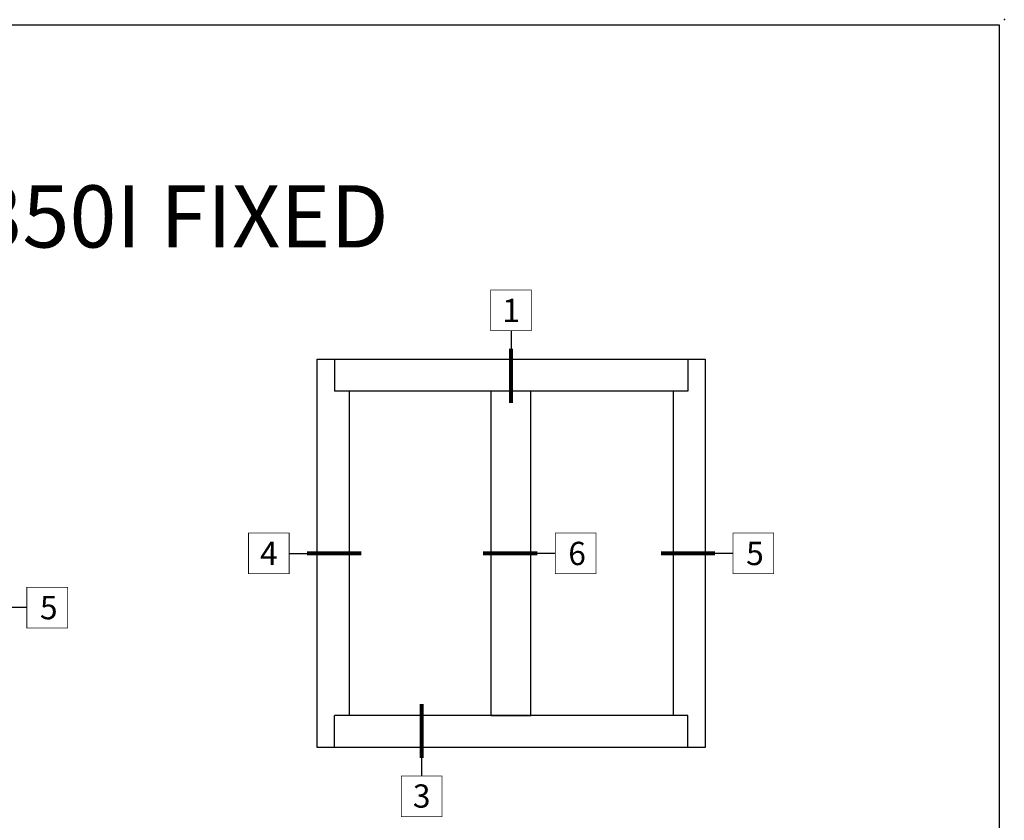
# Model space of a CAD drawing. Units: inches. Extents: x -0.1 to 24.9, y -0.1 to 32.4.
# Drawn here: x 13 to 24.9, y 22.8 to 32.4 of the extents above; entities that cross this region are included whole.
import ezdxf
from ezdxf.enums import TextEntityAlignment as Align

# ---------------------------------------------------------------- set-up
doc = ezdxf.new("R2010")
doc.units = ezdxf.units.IN
doc.header["$MEASUREMENT"] = 0
doc.layers.add('NO PRINT', color=1, linetype='Continuous', plot=False)
doc.layers.add('WINTECH_DESIGN', color=3, linetype='Continuous', lineweight=25)
doc.styles.add('WinTech', font='technic_.ttf')

# ---------------------------------------------------------------- blocks, each defined once
blk = doc.blocks.new('WINTECH WEBSITE DETAIL PAPER')
at = {"layer": 'NO PRINT', "color": 3}
blk.add_point((25, 32.5), dxfattribs=at)
at = {"layer": 'WINTECH_DESIGN', "color": 1}
blk.add_lwpolyline([(0.062, 32.438), (24.938, 32.438), (24.938, 0.062), (0.062, 0.062)], close=True, dxfattribs=at)
at = {"layer": 'WINTECH_DESIGN', "color": 30, "style": 'WinTech'}
blk.add_attdef('TITLE', text='', height=0.75, dxfattribs=at).set_placement((15.068, 29.75), align=Align.CENTER)
blk = doc.blocks.new('*U10')
at = {"layer": 'WINTECH_DESIGN', "color": 1}
blk.add_line((0.262, 0), (1.19, 0), dxfattribs=at)
at = {"layer": 'WINTECH_DESIGN', "color": 1, "const_width": 0.00914}
blk.add_lwpolyline([(-0.262, 0.262), (-0.262, -0.262), (0.262, -0.262), (0.262, 0.262)], close=True, dxfattribs=at)
at = {"layer": 'WINTECH_DESIGN', "color": 1, "const_width": 0.0527}
blk.add_lwpolyline([(1.19, 0), (0.493, 0)], dxfattribs=at)
at = {"color": 3, "style": 'WinTech'}
blk.add_attdef('NUMBER', text='', height=0.3, rotation=360, dxfattribs=at).set_placement((0, 0), align=Align.MIDDLE_CENTER)
blk = doc.blocks.new('*U11')
at = {"layer": 'WINTECH_DESIGN', "color": 1}
blk.add_line((0, -0.262), (0, -1.19), dxfattribs=at)
at = {"layer": 'WINTECH_DESIGN', "color": 1, "const_width": 0.00914}
blk.add_lwpolyline([(-0.262, 0.262), (-0.262, -0.262), (0.262, -0.262), (0.262, 0.262)], close=True, dxfattribs=at)
at = {"layer": 'WINTECH_DESIGN', "color": 1, "const_width": 0.0527}
blk.add_lwpolyline([(0, -1.19), (0, -0.493)], dxfattribs=at)
at = {"color": 3, "style": 'WinTech'}
blk.add_attdef('NUMBER', text='', height=0.3, rotation=360, dxfattribs=at).set_placement((0, 0), align=Align.MIDDLE_CENTER)

msp = doc.modelspace()

# ---------------------------------------------------------------- linework, layer by layer
at = {"layer": 'WINTECH_DESIGN'}
for p, q in [((16.637, 28.339), (21.325, 28.339)), ((16.637, 23.651), (16.637, 28.339)), ((16.848, 28.339), (16.848, 27.952)), ((21.114, 28.339), (21.114, 27.952)), ((21.325, 28.339), (21.325, 23.651)), ((21.114, 27.952), (16.848, 27.952)), ((17.024, 27.952), (17.024, 24.038)), ((18.74, 24.038), (18.74, 27.952)), ((19.221, 27.952), (18.74, 27.952)), ((19.221, 24.038), (19.221, 27.952)), ((20.938, 27.952), (20.938, 24.038)), ((21.114, 24.038), (16.848, 24.038)), ((16.848, 23.651), (16.848, 24.038)), ((18.74, 24.038), (19.221, 24.038)), ((21.114, 23.651), (21.114, 24.038)), ((21.325, 23.651), (16.637, 23.651))]:
    msp.add_line(p, q, dxfattribs=at)

# ---------------------------------------------------------------- block references
msp.add_blockref('WINTECH WEBSITE DETAIL PAPER', (-0.062, -0.062), dxfattribs=at).add_auto_attribs({'TITLE': '350I FIXED'})
at = {"layer": 'WINTECH_DESIGN', "color": 3, "xscale": 0.9375, "yscale": 0.9375, "zscale": 0.9375}
for name, p, values in [('*U11', (18.981, 28.928), {'NUMBER': '1'}), ('*U10', (16.055, 25.995), {'NUMBER': '4'})]:
    msp.add_blockref(name, p, dxfattribs=at).add_auto_attribs(values)
at = {"layer": 'WINTECH_DESIGN', "color": 3}
ref = msp.add_blockref('*U10', (19.759, 25.995), dxfattribs=dict(at, xscale=-0.9375, yscale=0.9375, zscale=0.9375))
ref.add_attrib('NUMBER', '6', dxfattribs={"layer": '0', "color": 3, "height": 0.281, "style": 'WinTech'}).set_placement((19.778, 25.995), align=Align.MIDDLE_CENTER)
ref = msp.add_blockref('*U10', (21.907, 25.995), dxfattribs=dict(at, xscale=-0.9375, yscale=0.9375, zscale=0.9375))
ref.add_attrib('NUMBER', '5', dxfattribs={"layer": '0', "color": 3, "height": 0.281, "style": 'WinTech'}).set_placement((21.926, 25.995), align=Align.MIDDLE_CENTER)
ref = msp.add_blockref('*U10', (13.378, 25.341), dxfattribs=dict(at, xscale=-0.9375, yscale=0.9375, zscale=0.9375))
ref.add_attrib('NUMBER', '5', dxfattribs={"layer": '0', "color": 3, "height": 0.281, "style": 'WinTech'}).set_placement((13.397, 25.341), align=Align.MIDDLE_CENTER)
ref = msp.add_blockref('*U11', (17.901, 23.062), dxfattribs=dict(at, xscale=-0.9375, yscale=0.9375, zscale=0.9375, rotation=180))
ref.add_attrib('NUMBER', '3', dxfattribs={"layer": '0', "color": 3, "height": 0.281, "style": 'WinTech'}).set_placement((17.901, 23.067), align=Align.MIDDLE_CENTER)

doc.saveas('drawing.dxf')
